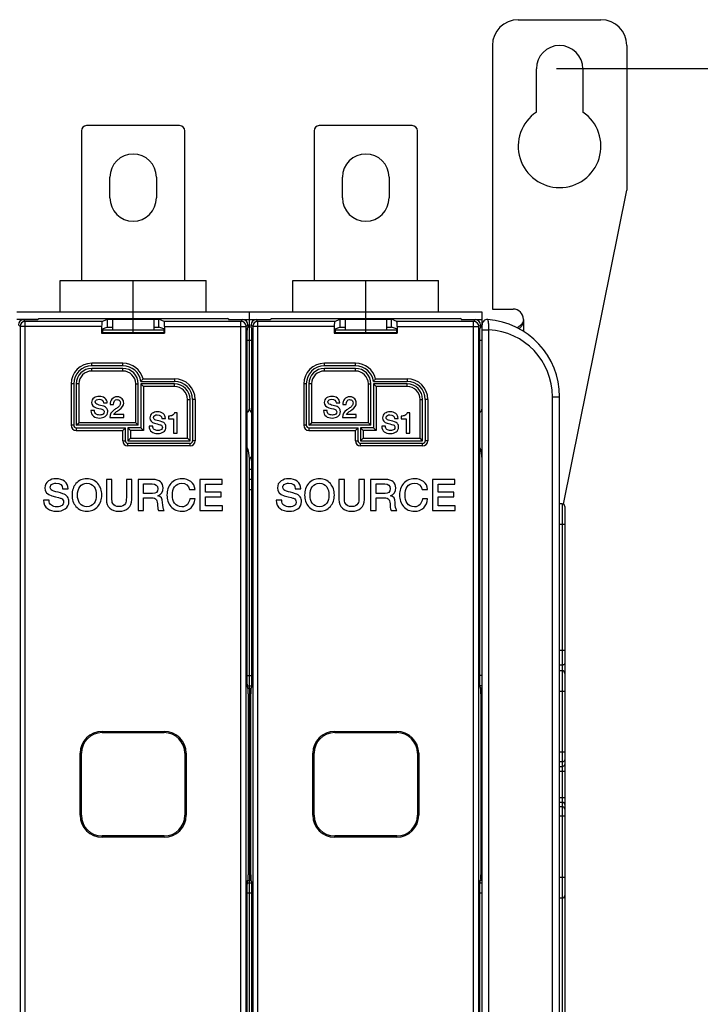
# Model space of a CAD drawing. Units: millimetres. Extents: x 0 to 1189, y 0 to 841.
# Drawn here: x 571 to 703, y 367 to 558 of the extents above; entities that cross this region are included whole.
import ezdxf

# ---------------------------------------------------------------- set-up
doc = ezdxf.new("R2010")
doc.units = ezdxf.units.MM
doc.header["$LTSCALE"] = 65.395
doc.layers.get('0').update_dxf_attribs({"linetype": 'CONTINUOUS'})
for name, color, linetype in [('08_DRAFTS', 7, 'CONTINUOUS'), ('09_ROUNDS', 7, 'CONTINUOUS'), ('10_CHAMFER', 7, 'CONTINUOUS')]:
    doc.layers.add(name, color=color, linetype=linetype)
doc.dimstyles.new('DIMSTYLE_1', dxfattribs={"dimtxt": 3, "dimasz": 3.5, "dimexe": 1.5, "dimexo": 1, "dimgap": 0.75, "dimtad": 1, "dimtxsty": 'Standard', "dimblk": 'CLOSED', "dimblk1": 'CLOSED', "dimblk2": 'CLOSED', "dimcen": 0.09, "dimadec": 0, "dimazin": 0, "dimtp": 0.5, "dimtm": 0.5, "dimtfac": 1, "dimtofl": 0, "dimtmove": 0, "dimatfit": 3, "dimldrblk": 'CLOSED', "dimfxl": 0, "dimtolj": 1, "dimarcsym": 0})

# ---------------------------------------------------------------- blocks, each defined once
blk = doc.blocks.new('_CLOSED')
at = {"color": 0, "linetype": 'ByBlock'}
for p, q in [((0, 0), (-1, 0.214)), ((-1, 0.214), (-1, -0.214)), ((-1, -0.214), (0, 0)), ((-1, 0), (0, 0))]:
    blk.add_line(p, q, dxfattribs=at)
blk = doc.blocks.new('*D1')
at = {"color": 6, "linetype": 'Continuous'}
for p, q in [((675.31, 548.25), (728.36, 548.25)), ((726.86, 548.25), (726.86, 409.75)), ((726.86, 271.25), (726.86, 409.75)), ((676.52, 271.25), (728.36, 271.25))]:
    blk.add_line(p, q, dxfattribs=at)
at = {"color": 6, "linetype": 'Continuous', "xscale": 3.5, "yscale": 3.5, "zscale": 3.5}
for p, rotation in [((726.86, 548.25), 90), ((726.86, 271.25), 270)]:
    blk.add_blockref('_CLOSED', p, dxfattribs=dict(at, rotation=rotation))
at = {"color": 6, "linetype": 'Continuous', "insert": (723.11, 393.03), "char_height": 3, "width": 8.5909, "attachment_point": 2, "rotation": 90, "line_spacing_factor": 0.9}
blk.add_mtext('277', dxfattribs=at)

msp = doc.modelspace()

# ---------------------------------------------------------------- linework, layer by layer
at = {"color": 7, "linetype": 'Continuous'}
for p, q in [((671.397, 539.834), (671.397, 548.219)), ((680.397, 548.219), (680.397, 539.834)), ((588.897, 523.219), (588.897, 527.219)), ((597.897, 527.219), (597.897, 523.219)), ((633.897, 523.219), (633.897, 527.219)), ((642.897, 527.219), (642.897, 523.219)), ((579.297, 507.219), (607.497, 507.219)), ((624.297, 507.219), (652.497, 507.219)), ((662.897, 501.719), (666.897, 501.719)), ((660.897, 501.119), (570.897, 501.119)), ((589.397, 499.719), (589.397, 497.719)), ((597.397, 499.719), (589.397, 499.719)), ((593.397, 499.911), (593.397, 501.119)), ((593.397, 497.719), (593.397, 499.719)), ((597.397, 499.719), (597.397, 497.719)), ((642.397, 499.719), (634.397, 499.719)), ((634.397, 499.719), (634.397, 497.719)), ((638.397, 499.911), (638.397, 501.119)), ((638.397, 497.719), (638.397, 499.719)), ((642.397, 499.719), (642.397, 497.719)), ((587.671, 483.537), (588.371, 483.537)), ((588.96, 483.207), (589.598, 483.207)), ((632.671, 483.537), (633.371, 483.537)), ((633.96, 483.207), (634.598, 483.207)), ((585.923, 482.053), (585.223, 482.053)), ((588.887, 480.719), (591.57, 480.719)), ((591.57, 481.291), (589.654, 481.291)), ((591.57, 480.719), (591.57, 481.291)), ((598.939, 480.537), (599.639, 480.537)), ((600.239, 480.991), (600.239, 480.487)), ((600.239, 480.487), (601.202, 480.487)), ((601.202, 480.487), (601.202, 477.719)), ((601.903, 481.641), (601.382, 481.641)), ((601.903, 477.719), (601.903, 481.641)), ((630.923, 482.053), (630.223, 482.053)), ((633.887, 480.719), (636.57, 480.719)), ((636.57, 481.291), (634.654, 481.291)), ((636.57, 480.719), (636.57, 481.291)), ((643.939, 480.537), (644.639, 480.537)), ((645.239, 480.991), (645.239, 480.487)), ((645.239, 480.487), (646.202, 480.487)), ((646.202, 480.487), (646.202, 477.719)), ((646.903, 481.641), (646.382, 481.641)), ((646.903, 477.719), (646.903, 481.641)), ((597.191, 479.053), (596.491, 479.053)), ((642.191, 479.053), (641.491, 479.053)), ((601.202, 477.719), (601.903, 477.719)), ((646.202, 477.719), (646.903, 477.719)), ((615.897, 430.752), (615.897, 472.719)), ((579.758, 466.946), (580.808, 466.946)), ((589.262, 468.719), (588.212, 468.719)), ((588.212, 468.719), (588.212, 464.879)), ((589.262, 465.224), (589.262, 468.719)), ((593.136, 468.719), (592.086, 468.719)), ((592.086, 468.719), (592.086, 465.224)), ((593.136, 464.879), (593.136, 468.719)), ((597.212, 468.719), (594.346, 468.719)), ((594.346, 468.719), (594.346, 462.719)), ((595.397, 467.862), (597.103, 467.862)), ((595.397, 465.988), (595.397, 467.862)), ((610.649, 468.719), (606.329, 468.719)), ((606.329, 468.719), (606.329, 462.719)), ((607.38, 467.812), (610.649, 467.812)), ((607.38, 466.24), (607.38, 467.812)), ((610.649, 467.812), (610.649, 468.719)), ((624.758, 466.946), (625.808, 466.946)), ((634.262, 468.719), (633.212, 468.719)), ((633.212, 468.719), (633.212, 464.879)), ((634.262, 465.224), (634.262, 468.719)), ((638.136, 468.719), (637.086, 468.719)), ((637.086, 468.719), (637.086, 465.224)), ((638.136, 464.879), (638.136, 468.719)), ((642.212, 468.719), (639.346, 468.719)), ((639.346, 468.719), (639.346, 462.719)), ((640.397, 467.862), (642.103, 467.862)), ((640.397, 465.988), (640.397, 467.862)), ((655.649, 468.719), (651.329, 468.719)), ((651.329, 468.719), (651.329, 462.719)), ((652.38, 467.812), (655.649, 467.812)), ((652.38, 466.24), (652.38, 467.812)), ((655.649, 467.812), (655.649, 468.719)), ((597.119, 465.988), (595.397, 465.988)), ((595.397, 465.19), (596.943, 465.19)), ((595.397, 462.719), (595.397, 465.19)), ((598.203, 465.568), (598.203, 465.585)), ((604.313, 466.812), (605.371, 466.812)), ((610.405, 466.24), (607.38, 466.24)), ((607.38, 465.383), (610.405, 465.383)), ((607.38, 463.627), (607.38, 465.383)), ((610.405, 465.383), (610.405, 466.24)), ((642.119, 465.988), (640.397, 465.988)), ((640.397, 465.19), (641.943, 465.19)), ((640.397, 462.719), (640.397, 465.19)), ((643.203, 465.568), (643.203, 465.585)), ((649.313, 466.812), (650.371, 466.812)), ((655.405, 466.24), (652.38, 466.24)), ((652.38, 465.383), (655.405, 465.383)), ((652.38, 463.627), (652.38, 465.383)), ((655.405, 465.383), (655.405, 466.24)), ((577.136, 464.719), (576.086, 464.719)), ((605.371, 465.005), (604.346, 465.005)), ((610.708, 463.627), (607.38, 463.627)), ((610.708, 462.719), (610.708, 463.627)), ((622.136, 464.719), (621.086, 464.719)), ((650.371, 465.005), (649.346, 465.005)), ((655.708, 463.627), (652.38, 463.627)), ((655.708, 462.719), (655.708, 463.627)), ((594.346, 462.719), (595.397, 462.719)), ((598.296, 462.719), (599.422, 462.719)), ((606.329, 462.719), (610.708, 462.719)), ((639.346, 462.719), (640.397, 462.719)), ((643.296, 462.719), (644.422, 462.719)), ((651.329, 462.719), (655.708, 462.719)), ((615.567, 428.351), (616.226, 428.351)), ((615.897, 428.351), (615.897, 391.088)), ((660.897, 428.351), (660.567, 428.351)), ((615.567, 391.088), (616.226, 391.088)), ((660.897, 391.088), (660.567, 391.088))]:
    msp.add_line(p, q, dxfattribs=at)
at = {"color": 9, "linetype": 'Continuous'}
msp.add_line((668.897, 499.719), (668.897, 497.406), dxfattribs=at)
at = {"color": 7, "linetype": 'Continuous'}
for centre, radius, start, end in [((675.897, 548.219), 4.5, 0, 180), ((675.897, 533.219), 8, 124.22887, 55.77113), ((593.397, 527.219), 4.5, 0, 180), ((638.397, 527.219), 4.5, 0, 180), ((593.397, 523.219), 4.5, 180, 360), ((638.397, 523.219), 4.5, 180, 360), ((666.897, 499.719), 2, 0, 90), ((609.897, 472.719), 6, 0, 22.97422), ((654.897, 472.719), 6, 0, 22.97422)]:
    msp.add_arc(centre, radius, start, end, dxfattribs=at)
at = {"color": 3, "linetype": 'Continuous'}
msp.add_open_spline([(668.897, 499.719), (668.897, 499.63), (668.878, 499.451), (668.799, 499.194), (668.675, 498.955), (668.462, 498.667), (668.129, 498.366), (667.821, 498.184), (667.662, 498.106)], degree=3, knots=[0, 0, 0, 0, 0.1252299, 0.250484, 0.375769, 0.501061, 0.7509769, 1, 1, 1, 1], dxfattribs=at)
at = {"color": 7, "linetype": 'Continuous'}
msp.add_open_spline([(668.897, 499.719), (668.897, 499.545), (668.862, 499.196), (668.705, 498.695), (668.437, 498.244), (668.179, 498.003), (668.034, 497.911)], degree=3, knots=[0, 0, 0, 0, 0.2508458, 0.501599, 0.7518957, 1, 1, 1, 1], dxfattribs=at)
for points in [[(585.834, 484.529), (585.525, 484.31), (585.374, 484.013), (585.374, 483.638)], [(586.836, 484.815), (586.439, 484.815), (586.103, 484.719), (585.834, 484.529)], [(586.075, 483.722), (586.075, 483.901), (586.153, 484.042), (586.322, 484.134)], [(586.322, 484.134), (586.45, 484.204), (586.612, 484.243), (586.808, 484.243)], [(586.808, 484.243), (587.352, 484.243), (587.638, 484.008), (587.671, 483.537)], [(587.915, 484.487), (587.632, 484.703), (587.273, 484.815), (586.836, 484.815)], [(588.371, 483.537), (588.371, 483.935), (588.22, 484.254), (587.915, 484.487)], [(589.306, 484.289), (589.072, 484.013), (588.96, 483.655), (588.96, 483.207)], [(590.31, 484.719), (589.884, 484.719), (589.548, 484.574), (589.306, 484.289)], [(589.598, 483.207), (589.615, 483.857), (589.839, 484.187), (590.271, 484.187)], [(590.271, 484.187), (590.517, 484.187), (590.696, 484.103), (590.807, 483.945)], [(591.299, 484.303), (591.072, 484.579), (590.741, 484.719), (590.31, 484.719)], [(591.57, 483.515), (591.57, 483.817), (591.481, 484.081), (591.299, 484.303)], [(630.834, 484.529), (630.525, 484.31), (630.374, 484.013), (630.374, 483.638)], [(631.836, 484.815), (631.439, 484.815), (631.103, 484.719), (630.834, 484.529)], [(631.075, 483.722), (631.075, 483.901), (631.153, 484.042), (631.322, 484.134)], [(631.322, 484.134), (631.45, 484.204), (631.612, 484.243), (631.808, 484.243)], [(631.808, 484.243), (632.352, 484.243), (632.638, 484.008), (632.671, 483.537)], [(632.915, 484.487), (632.632, 484.703), (632.273, 484.815), (631.836, 484.815)], [(633.371, 483.537), (633.371, 483.935), (633.22, 484.254), (632.915, 484.487)], [(634.306, 484.289), (634.072, 484.013), (633.96, 483.655), (633.96, 483.207)], [(635.31, 484.719), (634.884, 484.719), (634.548, 484.574), (634.306, 484.289)], [(634.598, 483.207), (634.615, 483.857), (634.839, 484.187), (635.271, 484.187)], [(635.271, 484.187), (635.517, 484.187), (635.696, 484.103), (635.807, 483.945)], [(636.299, 484.303), (636.072, 484.579), (635.741, 484.719), (635.31, 484.719)], [(636.57, 483.515), (636.57, 483.817), (636.481, 484.081), (636.299, 484.303)], [(585.374, 483.638), (585.374, 483.123), (585.666, 482.781), (586.258, 482.619)], [(586.551, 483.206), (586.231, 483.291), (586.075, 483.464), (586.075, 483.722)], [(586.258, 482.619), (587.021, 482.411), (587.419, 482.305), (587.452, 482.292)], [(587.703, 482.892), (587.251, 483.022), (586.864, 483.123), (586.551, 483.206)], [(587.452, 482.292), (587.671, 482.21), (587.783, 482.047), (587.783, 481.801)], [(588.289, 482.482), (588.147, 482.686), (587.951, 482.82), (587.703, 482.892)], [(588.483, 481.879), (588.483, 482.098), (588.416, 482.299), (588.289, 482.482)], [(589.752, 482.2), (589.178, 481.806), (588.887, 481.313), (588.887, 480.719)], [(590.281, 482.563), (590.103, 482.439), (589.929, 482.322), (589.752, 482.2)], [(590.052, 481.748), (590.259, 481.901), (590.478, 482.047), (590.694, 482.196)], [(590.734, 482.967), (590.635, 482.837), (590.483, 482.703), (590.281, 482.563)], [(590.694, 482.196), (591.279, 482.596), (591.57, 483.039), (591.57, 483.515)], [(590.929, 483.493), (590.926, 483.302), (590.859, 483.128), (590.734, 482.967)], [(590.807, 483.945), (590.892, 483.823), (590.932, 483.672), (590.929, 483.493)], [(630.374, 483.638), (630.374, 483.123), (630.666, 482.781), (631.258, 482.619)], [(631.551, 483.206), (631.231, 483.291), (631.075, 483.464), (631.075, 483.722)], [(631.258, 482.619), (632.021, 482.411), (632.419, 482.305), (632.452, 482.292)], [(632.703, 482.892), (632.251, 483.022), (631.864, 483.123), (631.551, 483.206)], [(632.452, 482.292), (632.671, 482.21), (632.783, 482.047), (632.783, 481.801)], [(633.289, 482.482), (633.147, 482.686), (632.951, 482.82), (632.703, 482.892)], [(633.483, 481.879), (633.483, 482.098), (633.416, 482.299), (633.289, 482.482)], [(634.752, 482.2), (634.178, 481.806), (633.887, 481.313), (633.887, 480.719)], [(635.281, 482.563), (635.103, 482.439), (634.929, 482.322), (634.752, 482.2)], [(635.052, 481.748), (635.259, 481.901), (635.478, 482.047), (635.694, 482.196)], [(635.734, 482.967), (635.635, 482.837), (635.483, 482.703), (635.281, 482.563)], [(635.694, 482.196), (636.279, 482.596), (636.57, 483.039), (636.57, 483.515)], [(635.929, 483.493), (635.926, 483.302), (635.859, 483.128), (635.734, 482.967)], [(635.807, 483.945), (635.892, 483.823), (635.932, 483.672), (635.929, 483.493)], [(585.223, 482.053), (585.229, 481.577), (585.397, 481.212), (585.719, 480.963)], [(585.719, 480.963), (586.013, 480.736), (586.405, 480.624), (586.892, 480.624)], [(586.218, 481.389), (586.018, 481.537), (585.923, 481.761), (585.923, 482.053)], [(586.937, 481.196), (586.635, 481.196), (586.394, 481.257), (586.218, 481.389)], [(586.892, 480.624), (587.329, 480.624), (587.694, 480.719), (587.985, 480.916)], [(587.592, 481.387), (587.441, 481.257), (587.223, 481.196), (586.937, 481.196)], [(587.783, 481.801), (587.783, 481.633), (587.716, 481.492), (587.592, 481.387)], [(587.985, 480.916), (588.315, 481.14), (588.483, 481.459), (588.483, 481.879)], [(589.654, 481.291), (589.699, 481.436), (589.834, 481.588), (590.052, 481.748)], [(597.101, 481.529), (596.793, 481.31), (596.642, 481.013), (596.642, 480.638)], [(596.642, 480.638), (596.642, 480.123), (596.933, 479.781), (597.526, 479.619)], [(598.104, 481.815), (597.706, 481.815), (597.37, 481.719), (597.101, 481.529)], [(597.342, 480.722), (597.342, 480.901), (597.421, 481.042), (597.59, 481.134)], [(597.818, 480.206), (597.499, 480.291), (597.342, 480.464), (597.342, 480.722)], [(597.59, 481.134), (597.718, 481.204), (597.88, 481.243), (598.076, 481.243)], [(598.076, 481.243), (598.62, 481.243), (598.905, 481.008), (598.939, 480.537)], [(599.183, 481.487), (598.9, 481.703), (598.541, 481.815), (598.104, 481.815)], [(599.639, 480.537), (599.639, 480.935), (599.488, 481.254), (599.183, 481.487)], [(600.978, 481.137), (600.776, 481.036), (600.53, 480.985), (600.239, 480.991)], [(601.382, 481.641), (601.337, 481.417), (601.202, 481.249), (600.978, 481.137)], [(630.223, 482.053), (630.229, 481.577), (630.397, 481.212), (630.719, 480.963)], [(630.719, 480.963), (631.013, 480.736), (631.405, 480.624), (631.892, 480.624)], [(631.218, 481.389), (631.018, 481.537), (630.923, 481.761), (630.923, 482.053)], [(631.937, 481.196), (631.635, 481.196), (631.394, 481.257), (631.218, 481.389)], [(631.892, 480.624), (632.329, 480.624), (632.694, 480.719), (632.985, 480.916)], [(632.592, 481.387), (632.441, 481.257), (632.223, 481.196), (631.937, 481.196)], [(632.783, 481.801), (632.783, 481.633), (632.716, 481.492), (632.592, 481.387)], [(632.985, 480.916), (633.315, 481.14), (633.483, 481.459), (633.483, 481.879)], [(634.654, 481.291), (634.699, 481.436), (634.834, 481.588), (635.052, 481.748)], [(642.101, 481.529), (641.793, 481.31), (641.642, 481.013), (641.642, 480.638)], [(641.642, 480.638), (641.642, 480.123), (641.933, 479.781), (642.526, 479.619)], [(643.104, 481.815), (642.706, 481.815), (642.37, 481.719), (642.101, 481.529)], [(642.342, 480.722), (642.342, 480.901), (642.421, 481.042), (642.59, 481.134)], [(642.818, 480.206), (642.499, 480.291), (642.342, 480.464), (642.342, 480.722)], [(642.59, 481.134), (642.718, 481.204), (642.88, 481.243), (643.076, 481.243)], [(643.076, 481.243), (643.62, 481.243), (643.905, 481.008), (643.939, 480.537)], [(644.183, 481.487), (643.9, 481.703), (643.541, 481.815), (643.104, 481.815)], [(644.639, 480.537), (644.639, 480.935), (644.488, 481.254), (644.183, 481.487)], [(645.978, 481.137), (645.776, 481.036), (645.53, 480.985), (645.239, 480.991)], [(646.382, 481.641), (646.337, 481.417), (646.202, 481.249), (645.978, 481.137)], [(596.491, 479.053), (596.496, 478.577), (596.664, 478.212), (596.987, 477.963)], [(597.486, 478.389), (597.286, 478.537), (597.191, 478.761), (597.191, 479.053)], [(598.205, 478.196), (597.903, 478.196), (597.662, 478.257), (597.486, 478.389)], [(597.526, 479.619), (598.289, 479.411), (598.687, 479.305), (598.72, 479.292)], [(598.971, 479.892), (598.519, 480.022), (598.132, 480.123), (597.818, 480.206)], [(598.86, 478.387), (598.709, 478.257), (598.491, 478.196), (598.205, 478.196)], [(598.72, 479.292), (598.939, 479.21), (599.051, 479.047), (599.051, 478.801)], [(599.051, 478.801), (599.051, 478.633), (598.984, 478.492), (598.86, 478.387)], [(599.557, 479.482), (599.415, 479.686), (599.219, 479.82), (598.971, 479.892)], [(599.252, 477.916), (599.583, 478.14), (599.751, 478.459), (599.751, 478.879)], [(599.751, 478.879), (599.751, 479.098), (599.684, 479.299), (599.557, 479.482)], [(641.491, 479.053), (641.496, 478.577), (641.664, 478.212), (641.987, 477.963)], [(642.486, 478.389), (642.286, 478.537), (642.191, 478.761), (642.191, 479.053)], [(643.205, 478.196), (642.903, 478.196), (642.662, 478.257), (642.486, 478.389)], [(642.526, 479.619), (643.289, 479.411), (643.687, 479.305), (643.72, 479.292)], [(643.971, 479.892), (643.519, 480.022), (643.132, 480.123), (642.818, 480.206)], [(643.86, 478.387), (643.709, 478.257), (643.491, 478.196), (643.205, 478.196)], [(643.72, 479.292), (643.939, 479.21), (644.051, 479.047), (644.051, 478.801)], [(644.051, 478.801), (644.051, 478.633), (643.984, 478.492), (643.86, 478.387)], [(644.557, 479.482), (644.415, 479.686), (644.219, 479.82), (643.971, 479.892)], [(644.252, 477.916), (644.583, 478.14), (644.751, 478.459), (644.751, 478.879)], [(644.751, 478.879), (644.751, 479.098), (644.684, 479.299), (644.557, 479.482)], [(596.987, 477.963), (597.281, 477.736), (597.673, 477.624), (598.16, 477.624)], [(598.16, 477.624), (598.597, 477.624), (598.961, 477.719), (599.252, 477.916)], [(641.987, 477.963), (642.281, 477.736), (642.673, 477.624), (643.16, 477.624)], [(643.16, 477.624), (643.597, 477.624), (643.961, 477.719), (644.252, 477.916)], [(578.506, 468.862), (577.909, 468.862), (577.405, 468.719), (577.002, 468.434)], [(580.124, 468.37), (579.699, 468.694), (579.161, 468.862), (578.506, 468.862)], [(584.447, 468.862), (583.573, 468.862), (582.867, 468.551), (582.338, 467.937)], [(586.551, 467.933), (586.018, 468.551), (585.321, 468.862), (584.447, 468.862)], [(602.817, 468.862), (601.943, 468.862), (601.237, 468.551), (600.706, 467.939)], [(604.547, 468.323), (604.086, 468.677), (603.506, 468.862), (602.817, 468.862)], [(623.506, 468.862), (622.909, 468.862), (622.405, 468.719), (622.002, 468.434)], [(625.124, 468.37), (624.699, 468.694), (624.161, 468.862), (623.506, 468.862)], [(629.447, 468.862), (628.573, 468.862), (627.867, 468.551), (627.338, 467.937)], [(631.551, 467.933), (631.018, 468.551), (630.321, 468.862), (629.447, 468.862)], [(647.817, 468.862), (646.943, 468.862), (646.237, 468.551), (645.706, 467.939)], [(649.547, 468.323), (649.086, 468.677), (648.506, 468.862), (647.817, 468.862)], [(577.002, 468.434), (576.539, 468.106), (576.313, 467.661), (576.313, 467.098)], [(576.313, 467.098), (576.313, 466.324), (576.75, 465.812), (577.638, 465.569)], [(577.363, 467.224), (577.363, 467.492), (577.481, 467.703), (577.735, 467.842)], [(578.077, 466.449), (577.598, 466.577), (577.363, 466.837), (577.363, 467.224)], [(577.735, 467.842), (577.926, 467.946), (578.17, 468.005), (578.464, 468.005)], [(578.464, 468.005), (579.279, 468.005), (579.708, 467.652), (579.758, 466.946)], [(580.808, 466.946), (580.808, 467.543), (580.582, 468.022), (580.124, 468.37)], [(582.338, 467.937), (581.825, 467.341), (581.573, 466.602), (581.573, 465.719)], [(582.624, 465.719), (582.624, 466.35), (582.766, 466.871), (583.055, 467.289)], [(583.055, 467.289), (583.38, 467.761), (583.842, 468.005), (584.447, 468.005)], [(584.447, 468.005), (585.044, 468.005), (585.506, 467.761), (585.837, 467.287)], [(585.837, 467.287), (586.128, 466.871), (586.271, 466.35), (586.271, 465.719)], [(587.321, 465.719), (587.321, 466.602), (587.061, 467.341), (586.551, 467.933)], [(597.103, 467.862), (597.792, 467.862), (598.145, 467.551), (598.145, 466.946)], [(598.145, 466.946), (598.145, 466.308), (597.8, 465.988), (597.119, 465.988)], [(598.691, 468.291), (598.355, 468.577), (597.859, 468.719), (597.212, 468.719)], [(598.203, 465.585), (598.859, 465.812), (599.195, 466.316), (599.195, 467.098)], [(599.195, 467.098), (599.195, 467.61), (599.027, 468.005), (598.691, 468.291)], [(600.706, 467.939), (600.195, 467.35), (599.943, 466.61), (599.943, 465.719)], [(600.993, 465.719), (600.993, 466.35), (601.136, 466.871), (601.424, 467.289)], [(601.424, 467.289), (601.75, 467.761), (602.212, 468.005), (602.817, 468.005)], [(602.817, 468.005), (603.615, 468.005), (604.111, 467.602), (604.313, 466.812)], [(605.371, 466.812), (605.304, 467.442), (605.035, 467.946), (604.547, 468.323)], [(622.002, 468.434), (621.539, 468.106), (621.313, 467.661), (621.313, 467.098)], [(621.313, 467.098), (621.313, 466.324), (621.75, 465.812), (622.638, 465.569)], [(622.363, 467.224), (622.363, 467.492), (622.481, 467.703), (622.735, 467.842)], [(623.077, 466.449), (622.598, 466.577), (622.363, 466.837), (622.363, 467.224)], [(622.735, 467.842), (622.926, 467.946), (623.17, 468.005), (623.464, 468.005)], [(623.464, 468.005), (624.279, 468.005), (624.708, 467.652), (624.758, 466.946)], [(625.808, 466.946), (625.808, 467.543), (625.582, 468.022), (625.124, 468.37)], [(627.338, 467.937), (626.825, 467.341), (626.573, 466.602), (626.573, 465.719)], [(627.624, 465.719), (627.624, 466.35), (627.766, 466.871), (628.055, 467.289)], [(628.055, 467.289), (628.38, 467.761), (628.842, 468.005), (629.447, 468.005)], [(629.447, 468.005), (630.044, 468.005), (630.506, 467.761), (630.837, 467.287)], [(630.837, 467.287), (631.128, 466.871), (631.271, 466.35), (631.271, 465.719)], [(632.321, 465.719), (632.321, 466.602), (632.061, 467.341), (631.551, 467.933)], [(642.103, 467.862), (642.792, 467.862), (643.145, 467.551), (643.145, 466.946)], [(643.145, 466.946), (643.145, 466.308), (642.8, 465.988), (642.119, 465.988)], [(643.691, 468.291), (643.355, 468.577), (642.859, 468.719), (642.212, 468.719)], [(643.203, 465.585), (643.859, 465.812), (644.195, 466.316), (644.195, 467.098)], [(644.195, 467.098), (644.195, 467.61), (644.027, 468.005), (643.691, 468.291)], [(645.706, 467.939), (645.195, 467.35), (644.943, 466.61), (644.943, 465.719)], [(645.993, 465.719), (645.993, 466.35), (646.136, 466.871), (646.424, 467.289)], [(646.424, 467.289), (646.75, 467.761), (647.212, 468.005), (647.817, 468.005)], [(647.817, 468.005), (648.615, 468.005), (649.111, 467.602), (649.313, 466.812)], [(650.371, 466.812), (650.304, 467.442), (650.035, 467.946), (649.547, 468.323)], [(577.638, 465.569), (578.783, 465.257), (579.38, 465.098), (579.43, 465.079)], [(579.806, 465.978), (579.128, 466.173), (578.548, 466.324), (578.077, 466.449)], [(579.43, 465.079), (579.758, 464.955), (579.926, 464.711), (579.926, 464.341)], [(580.685, 465.363), (580.472, 465.669), (580.178, 465.871), (579.806, 465.978)], [(580.976, 464.459), (580.976, 464.787), (580.876, 465.089), (580.685, 465.363)], [(581.573, 465.719), (581.573, 464.829), (581.825, 464.098), (582.334, 463.506)], [(583.051, 464.147), (582.766, 464.56), (582.624, 465.081), (582.624, 465.719)], [(586.271, 465.719), (586.271, 465.081), (586.128, 464.56), (585.841, 464.149)], [(586.555, 463.51), (587.061, 464.098), (587.321, 464.829), (587.321, 465.719)], [(589.45, 464.052), (589.321, 464.291), (589.262, 464.677), (589.262, 465.224)], [(592.086, 465.224), (592.086, 464.677), (592.018, 464.291), (591.892, 464.056)], [(596.943, 465.19), (597.405, 465.19), (597.724, 465.064), (597.896, 464.809)], [(599.094, 464.299), (599.094, 465.056), (598.792, 465.484), (598.203, 465.568)], [(599.943, 465.719), (599.943, 464.829), (600.195, 464.098), (600.704, 463.506)], [(601.42, 464.147), (601.136, 464.56), (600.993, 465.081), (600.993, 465.719)], [(622.638, 465.569), (623.783, 465.257), (624.38, 465.098), (624.43, 465.079)], [(624.806, 465.978), (624.128, 466.173), (623.548, 466.324), (623.077, 466.449)], [(624.43, 465.079), (624.758, 464.955), (624.926, 464.711), (624.926, 464.341)], [(625.685, 465.363), (625.472, 465.669), (625.178, 465.871), (624.806, 465.978)], [(625.976, 464.459), (625.976, 464.787), (625.876, 465.089), (625.685, 465.363)], [(626.573, 465.719), (626.573, 464.829), (626.825, 464.098), (627.334, 463.506)], [(628.051, 464.147), (627.766, 464.56), (627.624, 465.081), (627.624, 465.719)], [(631.271, 465.719), (631.271, 465.081), (631.128, 464.56), (630.841, 464.149)], [(631.555, 463.51), (632.061, 464.098), (632.321, 464.829), (632.321, 465.719)], [(634.45, 464.052), (634.321, 464.291), (634.262, 464.677), (634.262, 465.224)], [(637.086, 465.224), (637.086, 464.677), (637.018, 464.291), (636.892, 464.056)], [(641.943, 465.19), (642.405, 465.19), (642.724, 465.064), (642.896, 464.809)], [(644.094, 464.299), (644.094, 465.056), (643.792, 465.484), (643.203, 465.568)], [(644.943, 465.719), (644.943, 464.829), (645.195, 464.098), (645.704, 463.506)], [(646.42, 464.147), (646.136, 464.56), (645.993, 465.081), (645.993, 465.719)], [(576.086, 464.719), (576.094, 464.005), (576.346, 463.459), (576.83, 463.085)], [(577.578, 463.723), (577.279, 463.946), (577.136, 464.282), (577.136, 464.719)], [(578.657, 463.434), (578.203, 463.434), (577.842, 463.526), (577.578, 463.723)], [(579.64, 463.72), (579.413, 463.526), (579.086, 463.434), (578.657, 463.434)], [(579.926, 464.341), (579.926, 464.089), (579.825, 463.879), (579.64, 463.72)], [(580.228, 463.014), (580.724, 463.35), (580.976, 463.829), (580.976, 464.459)], [(582.334, 463.506), (582.867, 462.887), (583.573, 462.577), (584.447, 462.577)], [(584.447, 463.434), (583.842, 463.434), (583.38, 463.669), (583.051, 464.147)], [(585.841, 464.149), (585.506, 463.669), (585.044, 463.434), (584.447, 463.434)], [(584.447, 462.577), (585.321, 462.577), (586.018, 462.887), (586.555, 463.51)], [(588.212, 464.879), (588.212, 464.123), (588.439, 463.551), (588.889, 463.144)], [(588.889, 463.144), (589.313, 462.761), (589.909, 462.577), (590.674, 462.577)], [(590.674, 463.484), (590.069, 463.484), (589.657, 463.669), (589.45, 464.052)], [(591.892, 464.056), (591.682, 463.669), (591.279, 463.484), (590.674, 463.484)], [(590.674, 462.577), (591.43, 462.577), (592.027, 462.761), (592.462, 463.151)], [(592.462, 463.151), (592.909, 463.551), (593.136, 464.123), (593.136, 464.879)], [(597.896, 464.809), (598.052, 464.577), (598.136, 464.173), (598.136, 463.602)], [(598.136, 463.602), (598.136, 463.182), (598.187, 462.887), (598.296, 462.719)], [(599.422, 462.719), (599.203, 462.955), (599.094, 463.476), (599.094, 464.299)], [(600.704, 463.506), (601.237, 462.887), (601.943, 462.577), (602.817, 462.577)], [(602.817, 463.434), (602.212, 463.434), (601.75, 463.669), (601.42, 464.147)], [(603.902, 463.895), (603.624, 463.585), (603.262, 463.434), (602.817, 463.434)], [(602.817, 462.577), (603.539, 462.577), (604.128, 462.795), (604.6, 463.247)], [(604.346, 465.005), (604.296, 464.543), (604.153, 464.173), (603.902, 463.895)], [(604.6, 463.247), (605.069, 463.694), (605.321, 464.282), (605.371, 465.005)], [(621.086, 464.719), (621.094, 464.005), (621.346, 463.459), (621.83, 463.085)], [(622.578, 463.723), (622.279, 463.946), (622.136, 464.282), (622.136, 464.719)], [(623.657, 463.434), (623.203, 463.434), (622.842, 463.526), (622.578, 463.723)], [(624.64, 463.72), (624.413, 463.526), (624.086, 463.434), (623.657, 463.434)], [(624.926, 464.341), (624.926, 464.089), (624.825, 463.879), (624.64, 463.72)], [(625.228, 463.014), (625.724, 463.35), (625.976, 463.829), (625.976, 464.459)], [(627.334, 463.506), (627.867, 462.887), (628.573, 462.577), (629.447, 462.577)], [(629.447, 463.434), (628.842, 463.434), (628.38, 463.669), (628.051, 464.147)], [(630.841, 464.149), (630.506, 463.669), (630.044, 463.434), (629.447, 463.434)], [(629.447, 462.577), (630.321, 462.577), (631.018, 462.887), (631.555, 463.51)], [(633.212, 464.879), (633.212, 464.123), (633.439, 463.551), (633.889, 463.144)], [(633.889, 463.144), (634.313, 462.761), (634.909, 462.577), (635.674, 462.577)], [(635.674, 463.484), (635.069, 463.484), (634.657, 463.669), (634.45, 464.052)], [(636.892, 464.056), (636.682, 463.669), (636.279, 463.484), (635.674, 463.484)], [(635.674, 462.577), (636.43, 462.577), (637.027, 462.761), (637.462, 463.151)], [(637.462, 463.151), (637.909, 463.551), (638.136, 464.123), (638.136, 464.879)], [(642.896, 464.809), (643.052, 464.577), (643.136, 464.173), (643.136, 463.602)], [(643.136, 463.602), (643.136, 463.182), (643.187, 462.887), (643.296, 462.719)], [(644.422, 462.719), (644.203, 462.955), (644.094, 463.476), (644.094, 464.299)], [(645.704, 463.506), (646.237, 462.887), (646.943, 462.577), (647.817, 462.577)], [(647.817, 463.434), (647.212, 463.434), (646.75, 463.669), (646.42, 464.147)], [(648.902, 463.895), (648.624, 463.585), (648.262, 463.434), (647.817, 463.434)], [(647.817, 462.577), (648.539, 462.577), (649.128, 462.795), (649.6, 463.247)], [(649.346, 465.005), (649.296, 464.543), (649.153, 464.173), (648.902, 463.895)], [(649.6, 463.247), (650.069, 463.694), (650.321, 464.282), (650.371, 465.005)], [(576.83, 463.085), (577.271, 462.745), (577.859, 462.577), (578.59, 462.577)], [(578.59, 462.577), (579.245, 462.577), (579.792, 462.719), (580.228, 463.014)], [(621.83, 463.085), (622.271, 462.745), (622.859, 462.577), (623.59, 462.577)], [(623.59, 462.577), (624.245, 462.577), (624.792, 462.719), (625.228, 463.014)]]:
    msp.add_open_spline(points, degree=3, dxfattribs=at)
at = {"layer": '08_DRAFTS', "color": 7, "linetype": 'Continuous'}
for p, q in [((574.897, 499.667), (575.141, 499.911)), ((575.141, 499.911), (611.652, 499.911)), ((588.397, 499.737), (588.397, 498.237)), ((588.397, 499.737), (598.397, 499.737)), ((598.397, 498.237), (598.397, 499.737)), ((611.897, 499.667), (611.652, 499.911)), ((619.897, 499.667), (620.141, 499.911)), ((620.141, 499.911), (656.652, 499.911)), ((633.397, 499.737), (643.397, 499.737)), ((633.397, 499.737), (633.397, 498.237)), ((643.397, 498.237), (643.397, 499.737)), ((656.897, 499.667), (656.652, 499.911)), ((587.478, 497.87), (588.397, 498.237)), ((587.478, 497.87), (587.478, 497.201)), ((588.397, 498.237), (589.397, 498.237)), ((597.397, 498.237), (598.397, 498.237)), ((599.315, 497.87), (598.397, 498.237)), ((599.315, 497.87), (599.315, 497.201)), ((632.478, 497.87), (633.397, 498.237)), ((632.478, 497.87), (632.478, 497.201)), ((633.397, 498.237), (634.397, 498.237)), ((642.397, 498.237), (643.397, 498.237)), ((644.315, 497.87), (643.397, 498.237)), ((644.315, 497.87), (644.315, 497.201)), ((587.303, 497.026), (587.478, 497.201)), ((587.303, 497.026), (599.49, 497.026)), ((587.478, 497.201), (599.315, 497.201)), ((599.49, 497.026), (599.315, 497.201)), ((632.303, 497.026), (632.478, 497.201)), ((632.303, 497.026), (644.49, 497.026)), ((632.478, 497.201), (644.315, 497.201)), ((644.49, 497.026), (644.315, 497.201))]:
    msp.add_line(p, q, dxfattribs=at)
at = {"layer": '09_ROUNDS', "color": 7, "linetype": 'Continuous'}
for p, q in [((667.897, 557.719), (683.897, 557.719)), ((662.897, 552.719), (662.897, 501.719)), ((688.897, 552.719), (688.897, 524.719)), ((583.397, 536.219), (583.397, 507.219)), ((602.397, 537.219), (584.397, 537.219)), ((603.397, 507.219), (603.397, 536.219)), ((628.397, 536.219), (628.397, 507.219)), ((647.397, 537.219), (629.397, 537.219)), ((648.397, 507.219), (648.397, 536.219)), ((676.637, 463.95), (688.897, 524.719)), ((579.297, 501.119), (579.297, 507.219)), ((593.397, 501.119), (593.397, 507.219)), ((607.497, 501.119), (607.497, 507.219)), ((624.297, 501.119), (624.297, 507.219)), ((638.397, 501.119), (638.397, 507.219)), ((652.497, 501.119), (652.497, 507.219)), ((574.949, 499.719), (570.897, 499.719)), ((572.198, 499.667), (574.897, 499.667)), ((574.897, 499.667), (574.897, 499.719)), ((587.387, 499.334), (588.397, 499.737)), ((599.406, 499.334), (598.397, 499.737)), ((611.844, 499.719), (619.949, 499.719)), ((611.897, 499.667), (611.897, 499.719)), ((611.897, 499.667), (614.595, 499.667)), ((615.897, 482.511), (615.897, 501.119)), ((617.198, 499.667), (619.897, 499.667)), ((619.897, 499.667), (619.897, 499.719)), ((632.387, 499.334), (633.397, 499.737)), ((644.406, 499.334), (643.397, 499.737)), ((656.844, 499.719), (660.897, 499.719)), ((656.897, 499.667), (656.897, 499.719)), ((656.897, 499.667), (659.595, 499.667)), ((660.897, 320.755), (660.897, 501.119)), ((587.303, 498.335), (587.303, 497.026)), ((587.478, 497.719), (599.315, 497.719)), ((593.397, 497.201), (593.397, 497.719)), ((599.49, 498.335), (599.49, 497.026)), ((615.453, 498.026), (615.594, 498.167)), ((615.594, 498.668), (615.594, 498.167)), ((616.199, 498.167), (616.199, 498.668)), ((616.34, 498.026), (616.199, 498.167)), ((632.303, 498.335), (632.303, 497.026)), ((632.478, 497.719), (644.315, 497.719)), ((638.397, 497.201), (638.397, 497.719)), ((644.49, 498.335), (644.49, 497.026)), ((660.453, 498.026), (660.594, 498.167)), ((660.594, 498.668), (660.594, 498.167)), ((615.42, 497.027), (615.42, 429.636)), ((616.374, 429.636), (616.374, 497.027)), ((660.42, 497.027), (660.42, 429.636)), ((591.433, 490.719), (585.397, 490.719)), ((591.397, 490.219), (585.397, 490.219)), ((636.433, 490.719), (630.397, 490.719)), ((636.397, 490.219), (630.397, 490.219)), ((581.897, 487.219), (581.897, 479.219)), ((582.397, 487.219), (582.397, 479.219)), ((594.397, 479.219), (594.397, 487.219)), ((594.897, 487.719), (601.397, 487.719)), ((594.897, 487.219), (594.897, 478.719)), ((601.397, 487.219), (594.897, 487.219)), ((594.897, 487.219), (595.397, 486.719)), ((626.897, 487.219), (626.897, 479.219)), ((627.397, 487.219), (627.397, 479.219)), ((639.397, 479.219), (639.397, 487.219)), ((639.897, 487.719), (646.397, 487.719)), ((646.397, 487.219), (639.897, 487.219)), ((639.897, 487.219), (639.897, 478.719)), ((639.897, 487.219), (640.397, 486.719)), ((604.397, 476.219), (604.397, 484.219)), ((604.897, 484.219), (604.897, 476.219)), ((649.397, 476.219), (649.397, 484.219)), ((649.897, 484.219), (649.897, 476.219)), ((675.897, 334.719), (675.897, 484.719)), ((582.397, 479.219), (582.897, 479.719)), ((594.397, 479.219), (582.397, 479.219)), ((582.397, 478.719), (591.897, 478.719)), ((591.897, 478.719), (591.397, 478.219)), ((591.897, 476.219), (591.897, 478.719)), ((592.397, 478.719), (592.397, 476.219)), ((594.897, 478.719), (592.397, 478.719)), ((592.397, 478.719), (592.897, 478.219)), ((594.397, 479.219), (593.897, 479.719)), ((594.897, 478.719), (595.397, 478.219)), ((627.397, 479.219), (627.897, 479.719)), ((639.397, 479.219), (627.397, 479.219)), ((627.397, 478.719), (636.897, 478.719)), ((636.897, 478.719), (636.397, 478.219)), ((636.897, 476.219), (636.897, 478.719)), ((639.897, 478.719), (637.397, 478.719)), ((637.397, 478.719), (637.397, 476.219)), ((637.397, 478.719), (637.897, 478.219)), ((639.397, 479.219), (638.897, 479.719)), ((639.897, 478.719), (640.397, 478.219)), ((592.397, 476.219), (592.897, 476.719)), ((604.397, 476.219), (603.897, 476.719)), ((637.397, 476.219), (637.897, 476.719)), ((649.397, 476.219), (648.897, 476.719)), ((592.397, 476.219), (604.397, 476.219)), ((604.397, 475.719), (592.397, 475.719)), ((637.397, 476.219), (649.397, 476.219)), ((649.397, 475.719), (637.397, 475.719)), ((615.897, 428.351), (615.897, 466.719)), ((676.397, 464.012), (675.897, 464.012)), ((676.897, 463.512), (676.897, 337.619)), ((676.397, 431.696), (675.897, 431.696)), ((615.452, 428.64), (615.615, 428.231)), ((615.647, 427.234), (615.647, 392.204)), ((616.147, 392.204), (616.147, 427.234)), ((616.342, 428.64), (616.179, 428.231)), ((660.452, 428.64), (660.615, 428.231)), ((660.647, 427.234), (660.647, 392.204)), ((615.452, 390.799), (615.615, 391.208)), ((615.897, 321.719), (615.897, 391.088)), ((616.342, 390.799), (616.179, 391.208)), ((660.452, 390.799), (660.615, 391.208)), ((615.42, 389.803), (615.42, 322.412)), ((616.374, 322.412), (616.374, 389.803)), ((660.42, 389.803), (660.42, 322.412)), ((676.397, 387.696), (675.897, 387.696))]:
    msp.add_line(p, q, dxfattribs=at)
at = {"layer": '09_ROUNDS', "color": 9, "linetype": 'Continuous'}
for p, q in [((572.531, 499.334), (572.198, 499.667)), ((572.531, 320.105), (572.531, 499.334)), ((587.387, 499.334), (572.531, 499.334)), ((614.262, 499.334), (599.406, 499.334)), ((614.595, 499.667), (614.262, 499.334)), ((614.262, 320.105), (614.262, 499.334)), ((617.531, 499.334), (617.198, 499.667)), ((632.387, 499.334), (617.531, 499.334)), ((617.531, 320.105), (617.531, 499.334)), ((659.262, 499.334), (644.406, 499.334)), ((659.595, 499.667), (659.262, 499.334)), ((659.262, 320.105), (659.262, 499.334)), ((571.532, 498.335), (571.199, 498.668)), ((571.532, 498.335), (571.532, 321.104)), ((587.303, 498.335), (571.532, 498.335)), ((599.49, 498.335), (615.261, 498.335)), ((615.594, 498.668), (615.261, 498.335)), ((615.261, 321.104), (615.261, 498.335)), ((616.532, 498.335), (616.199, 498.668)), ((632.303, 498.335), (616.532, 498.335)), ((616.532, 498.335), (616.532, 321.104)), ((644.49, 498.335), (660.261, 498.335)), ((660.594, 498.668), (660.261, 498.335)), ((660.261, 321.104), (660.261, 498.335)), ((660.897, 497.701), (662.206, 497.701)), ((662.206, 321.738), (662.206, 497.701)), ((615.42, 495.719), (616.374, 495.719)), ((660.42, 495.719), (660.897, 495.719)), ((585.397, 490.719), (585.397, 491.219)), ((591.433, 491.219), (585.397, 491.219)), ((585.397, 489.719), (585.397, 490.219)), ((591.397, 489.719), (591.397, 490.219)), ((591.433, 490.719), (591.433, 491.219)), ((636.433, 491.219), (630.397, 491.219)), ((630.397, 490.719), (630.397, 491.219)), ((630.397, 489.719), (630.397, 490.219)), ((636.397, 489.719), (636.397, 490.219)), ((636.433, 490.719), (636.433, 491.219)), ((591.397, 489.719), (585.397, 489.719)), ((595.306, 488.219), (601.397, 488.219)), ((601.397, 488.219), (601.397, 487.719)), ((636.397, 489.719), (630.397, 489.719)), ((640.306, 488.219), (646.397, 488.219)), ((646.397, 488.219), (646.397, 487.719)), ((581.397, 487.219), (581.397, 479.219)), ((581.897, 487.219), (581.397, 487.219)), ((582.897, 487.219), (582.397, 487.219)), ((582.897, 487.219), (582.897, 479.719)), ((593.897, 479.719), (593.897, 487.219)), ((593.897, 487.219), (594.397, 487.219)), ((595.397, 486.719), (595.397, 478.219)), ((601.397, 486.719), (595.397, 486.719)), ((601.397, 486.719), (601.397, 487.219)), ((626.897, 487.219), (626.397, 487.219)), ((626.397, 487.219), (626.397, 479.219)), ((627.897, 487.219), (627.397, 487.219)), ((627.897, 487.219), (627.897, 479.719)), ((638.897, 487.219), (639.397, 487.219)), ((638.897, 479.719), (638.897, 487.219)), ((646.397, 486.719), (640.397, 486.719)), ((640.397, 486.719), (640.397, 478.219)), ((646.397, 486.719), (646.397, 487.219)), ((603.897, 484.219), (604.397, 484.219)), ((603.897, 476.719), (603.897, 484.219)), ((605.397, 484.219), (604.897, 484.219)), ((605.397, 484.219), (605.397, 476.219)), ((648.897, 484.219), (649.397, 484.219)), ((648.897, 476.719), (648.897, 484.219)), ((650.397, 484.219), (649.897, 484.219)), ((650.397, 484.219), (650.397, 476.219)), ((674.515, 484.719), (675.897, 484.719)), ((674.515, 334.719), (674.515, 484.719)), ((581.897, 479.219), (581.397, 479.219)), ((582.397, 478.719), (582.397, 478.219)), ((593.897, 479.719), (582.897, 479.719)), ((626.897, 479.219), (626.397, 479.219)), ((627.397, 478.719), (627.397, 478.219)), ((638.897, 479.719), (627.897, 479.719)), ((582.397, 478.219), (591.397, 478.219)), ((591.397, 476.219), (591.397, 478.219)), ((592.897, 478.219), (592.897, 476.719)), ((595.397, 478.219), (592.897, 478.219)), ((592.897, 476.719), (603.897, 476.719)), ((627.397, 478.219), (636.397, 478.219)), ((636.397, 476.219), (636.397, 478.219)), ((640.397, 478.219), (637.897, 478.219)), ((637.897, 478.219), (637.897, 476.719)), ((637.897, 476.719), (648.897, 476.719)), ((591.397, 476.219), (591.897, 476.219)), ((592.397, 475.219), (592.397, 475.719)), ((604.397, 475.219), (592.397, 475.219)), ((604.397, 475.219), (604.397, 475.719)), ((605.397, 476.219), (604.897, 476.219)), ((636.397, 476.219), (636.897, 476.219)), ((637.397, 475.219), (637.397, 475.719)), ((649.397, 475.219), (637.397, 475.219)), ((649.397, 475.219), (649.397, 475.719)), ((650.397, 476.219), (649.897, 476.219)), ((615.897, 470.719), (616.374, 470.719)), ((616.374, 466.719), (615.897, 466.719)), ((676.397, 464.012), (676.397, 337.119)), ((676.897, 460.012), (675.897, 460.012)), ((676.897, 435.655), (675.897, 435.655)), ((676.397, 432.809), (675.897, 432.809)), ((615.42, 430.752), (616.374, 430.752)), ((660.897, 430.752), (660.42, 430.752)), ((615.438, 428.76), (616.355, 428.76)), ((660.897, 428.76), (660.438, 428.76)), ((676.897, 427.696), (675.897, 427.696)), ((676.897, 415.913), (675.897, 415.913)), ((676.397, 414.065), (675.897, 414.065)), ((675.897, 413.175), (676.397, 413.175)), ((675.897, 412.251), (676.897, 412.251)), ((675.897, 407.188), (676.897, 407.188)), ((675.897, 406.264), (676.397, 406.264)), ((676.397, 405.374), (675.897, 405.374)), ((676.897, 403.526), (675.897, 403.526)), ((676.897, 391.696), (675.897, 391.696)), ((615.438, 390.679), (616.355, 390.679)), ((660.438, 390.679), (660.897, 390.679)), ((615.42, 388.687), (616.374, 388.687)), ((660.42, 388.687), (660.897, 388.687))]:
    msp.add_line(p, q, dxfattribs=at)
at = {"layer": '09_ROUNDS', "color": 7, "linetype": 'Continuous'}
for centre, radius, start, end in [((667.897, 552.719), 5, 90, 180), ((683.897, 552.719), 5, 0, 90), ((584.397, 536.219), 1, 90, 180), ((602.397, 536.219), 1, 0, 90), ((629.397, 536.219), 1, 90, 180), ((647.397, 536.219), 1, 0, 90), ((661.897, 498.684), 1, 85.90396, 180), ((660.897, 484.719), 15, 0, 85.90396), ((585.397, 487.219), 3.5, 90, 180), ((585.397, 487.219), 3, 90, 180), ((591.397, 487.219), 3, 0, 90), ((591.433, 487.219), 3.5, 8.21321, 90), ((630.397, 487.219), 3.5, 90, 180), ((630.397, 487.219), 3, 90, 180), ((636.397, 487.219), 3, 0, 90), ((636.433, 487.219), 3.5, 8.21321, 90), ((586.044, 495.376), 11.705, 319.14391, 322.306), ((631.044, 495.376), 11.705, 319.14391, 322.306), ((601.397, 484.219), 3.5, 0, 90), ((601.397, 484.219), 3, 0, 90), ((646.397, 484.219), 3.5, 0, 90), ((646.397, 484.219), 3, 0, 90), ((614.897, 482.511), 1, 301.56351, 360), ((616.897, 482.511), 1, 180, 238.43649), ((659.897, 482.511), 1, 301.56351, 360), ((582.397, 479.219), 0.5, 180, 270), ((627.397, 479.219), 0.5, 180, 270), ((592.397, 476.219), 0.5, 180, 270), ((604.397, 476.219), 0.5, 270, 360), ((637.397, 476.219), 0.5, 180, 270), ((649.397, 476.219), 0.5, 270, 360), ((616.897, 472.379), 1, 121.56351, 180), ((676.397, 463.512), 0.5, 0, 90), ((676.397, 431.196), 0.5, 0, 90), ((676.397, 388.196), 0.5, 270, 360)]:
    msp.add_arc(centre, radius, start, end, dxfattribs=at)
at = {"layer": '09_ROUNDS', "color": 9, "linetype": 'Continuous'}
for centre, radius, start, end in [((572.533, 498.333), 1.001, 90.08262, 179.91738), ((614.26, 498.333), 1.001, 0.08378, 89.91622), ((617.533, 498.333), 1.001, 90.08378, 179.91622), ((659.26, 498.333), 1.001, 0.08378, 89.91622), ((661.515, 484.719), 13, 0, 86.95315), ((585.397, 487.219), 4, 90, 180), ((591.433, 487.219), 4, 14.47751, 90), ((630.397, 487.219), 4, 90, 180), ((636.433, 487.219), 4, 14.47751, 90), ((585.397, 487.219), 2.5, 90, 180), ((591.397, 487.219), 2.5, 0, 90), ((601.397, 484.219), 4, 0, 90), ((630.397, 487.219), 2.5, 90, 180), ((636.397, 487.219), 2.5, 0, 90), ((646.397, 484.219), 4, 0, 90), ((601.397, 484.219), 2.5, 0, 90), ((646.397, 484.219), 2.5, 0, 90), ((582.397, 479.219), 1, 180, 270), ((627.397, 479.219), 1, 180, 270), ((592.397, 476.219), 1, 180, 270), ((604.397, 476.219), 1, 270, 360), ((637.397, 476.219), 1, 180, 270), ((649.397, 476.219), 1, 270, 360)]:
    msp.add_arc(centre, radius, start, end, dxfattribs=at)
at = {"layer": '09_ROUNDS', "color": 7, "linetype": 'Continuous'}
for centre, major_axis, ratio, start_param, end_param in [((572.2, 498.666), (-0.708, 0.708), 0.9987828, -0.7847892, 0.7847892), ((587.391, 498.335), (0, 1), 0.0874887, 0.0349066, 1.5707963), ((599.403, 498.335), (0, 1), 0.0874887, -1.5707963, -0.0349066), ((614.594, 498.666), (0.708, 0.708), 0.9987828, -0.7847892, 0.7847892), ((617.2, 498.666), (0.708, -0.708), 0.9987828, 2.3568035, 3.9263818), ((632.391, 498.335), (0, 1), 0.0874887, 0.0349066, 1.5707963), ((644.403, 498.335), (0, 1), 0.0874887, -1.5707963, -0.0349066), ((659.594, 498.666), (0.708, 0.708), 0.9987828, -0.7847892, 0.7847892), ((615.455, 497.027), (0, 1), 0.0349208, 0.0349066, 1.5707963), ((616.339, 497.027), (0, 1), 0.0349208, -1.5707963, -0.0349066), ((660.455, 497.027), (0, 1), 0.0349208, 0.0349066, 1.5707963), ((615.455, 429.636), (0, 1), 0.0349208, -4.712389, -3.2288591), ((616.339, 429.636), (0, 1), 0.0349208, -3.0543262, -1.5707963), ((660.455, 429.636), (0, 1), 0.0349208, -4.712389, -3.2288591), ((615.612, 427.234), (0, 1), 0.0349208, -1.5707963, -0.0872665), ((616.182, 427.234), (0, 1), 0.0349208, 0.0872665, 1.5707963), ((660.612, 427.234), (0, 1), 0.0349208, -1.5707963, -0.0872665), ((615.455, 389.803), (0, 1), 0.0349208, 0.0872665, 1.5707963), ((615.612, 392.204), (0, 1), 0.0349208, -3.0543262, -1.5707963), ((616.182, 392.204), (0, 1), 0.0349208, -4.712389, -3.2288591), ((616.339, 389.803), (0, 1), 0.0349208, -1.5707963, -0.0872665), ((660.455, 389.803), (0, 1), 0.0349208, 0.0872665, 1.5707963), ((660.612, 392.204), (0, 1), 0.0349208, -3.0543262, -1.5707963)]:
    msp.add_ellipse(centre, major_axis=major_axis, ratio=ratio, start_param=start_param, end_param=end_param, dxfattribs=at)
at = {"layer": '09_ROUNDS', "color": 9, "linetype": 'Continuous'}
for points, knots in [([(662.206, 497.701), (662.209, 497.83), (662.211, 498.083), (662.203, 498.449), (662.185, 498.787), (662.161, 499.044), (662.137, 499.225), (662.118, 499.34), (662.097, 499.439), (662.074, 499.522), (662.05, 499.588), (662.023, 499.644), (661.991, 499.679), (661.968, 499.681)], [0, 0, 0, 0, 0.1906897, 0.3738588, 0.5425942, 0.69067, 0.7552949, 0.8129073, 0.8630764, 0.9054912, 0.9400016, 0.9667202, 1, 1, 1, 1]), ([(676.897, 433.165), (676.897, 433.141), (676.89, 433.094), (676.85, 433.001), (676.75, 432.9), (676.586, 432.826), (676.461, 432.809), (676.397, 432.809)], [0, 0, 0, 0, 0.1039755, 0.211638, 0.4466105, 0.7131804, 1, 1, 1, 1]), ([(676.897, 414.527), (676.897, 414.497), (676.89, 414.436), (676.861, 414.348), (676.815, 414.268), (676.731, 414.174), (676.591, 414.088), (676.461, 414.065), (676.397, 414.065)], [0, 0, 0, 0, 0.1203739, 0.2415145, 0.3640603, 0.4884179, 0.7416085, 1, 1, 1, 1]), ([(676.897, 413.637), (676.897, 413.607), (676.89, 413.546), (676.861, 413.459), (676.815, 413.378), (676.731, 413.284), (676.591, 413.198), (676.461, 413.175), (676.397, 413.175)], [0, 0, 0, 0, 0.1203739, 0.2415145, 0.3640603, 0.4884179, 0.7416085, 1, 1, 1, 1]), ([(676.897, 405.802), (676.897, 405.832), (676.89, 405.893), (676.861, 405.98), (676.815, 406.061), (676.731, 406.155), (676.591, 406.24), (676.461, 406.264), (676.397, 406.264)], [0, 0, 0, 0, 0.1203739, 0.2415145, 0.3640603, 0.4884179, 0.7416085, 1, 1, 1, 1]), ([(676.897, 404.912), (676.897, 404.942), (676.89, 405.003), (676.861, 405.09), (676.815, 405.171), (676.731, 405.265), (676.591, 405.351), (676.461, 405.374), (676.397, 405.374)], [0, 0, 0, 0, 0.1203739, 0.2415145, 0.3640603, 0.4884179, 0.7416085, 1, 1, 1, 1])]:
    msp.add_open_spline(points, degree=3, knots=knots, dxfattribs=at)
at = {"layer": '10_CHAMFER', "color": 7, "linetype": 'Continuous'}
for p, q in [((616.374, 468.719), (615.897, 468.719)), ((587.397, 419.969), (599.397, 419.969)), ((587.397, 419.719), (599.397, 419.719)), ((632.397, 419.969), (644.397, 419.969)), ((632.397, 419.719), (644.397, 419.719)), ((583.147, 403.719), (583.147, 415.719)), ((583.397, 403.719), (583.397, 415.719)), ((603.397, 415.719), (603.397, 403.719)), ((603.647, 415.719), (603.647, 403.719)), ((628.147, 403.719), (628.147, 415.719)), ((628.397, 403.719), (628.397, 415.719)), ((648.397, 415.719), (648.397, 403.719)), ((648.647, 415.719), (648.647, 403.719)), ((599.397, 399.719), (587.397, 399.719)), ((599.397, 399.469), (587.397, 399.469)), ((644.397, 399.719), (632.397, 399.719)), ((644.397, 399.469), (632.397, 399.469))]:
    msp.add_line(p, q, dxfattribs=at)
at = {"layer": '10_CHAMFER', "color": 9, "linetype": 'Continuous'}
for p, q in [((587.397, 419.969), (587.397, 419.719)), ((599.397, 419.969), (599.397, 419.719)), ((632.397, 419.969), (632.397, 419.719)), ((644.397, 419.969), (644.397, 419.719)), ((583.147, 415.719), (583.397, 415.719)), ((603.647, 415.719), (603.397, 415.719)), ((628.147, 415.719), (628.397, 415.719)), ((648.647, 415.719), (648.397, 415.719)), ((583.147, 403.719), (583.397, 403.719)), ((603.647, 403.719), (603.397, 403.719)), ((628.147, 403.719), (628.397, 403.719)), ((648.647, 403.719), (648.397, 403.719)), ((587.397, 399.469), (587.397, 399.719)), ((599.397, 399.469), (599.397, 399.719)), ((632.397, 399.469), (632.397, 399.719)), ((644.397, 399.469), (644.397, 399.719))]:
    msp.add_line(p, q, dxfattribs=at)
at = {"layer": '10_CHAMFER', "color": 7, "linetype": 'Continuous'}
for centre, radius, start, end in [((587.397, 415.719), 4.25, 90, 180), ((587.397, 415.719), 4, 90, 180), ((599.397, 415.719), 4.25, 0, 90), ((599.397, 415.719), 4, 0, 90), ((632.397, 415.719), 4.25, 90, 180), ((632.397, 415.719), 4, 90, 180), ((644.397, 415.719), 4.25, 0, 90), ((644.397, 415.719), 4, 0, 90), ((587.397, 403.719), 4.25, 180, 270), ((587.397, 403.719), 4, 180, 270), ((599.397, 403.719), 4.25, 270, 360), ((599.397, 403.719), 4, 270, 360), ((632.397, 403.719), 4.25, 180, 270), ((632.397, 403.719), 4, 180, 270), ((644.397, 403.719), 4.25, 270, 360), ((644.397, 403.719), 4, 270, 360)]:
    msp.add_arc(centre, radius, start, end, dxfattribs=at)

# ---------------------------------------------------------------- dimensions: what is measured, and where the dimension line sits
at = {"color": 6, "linetype": 'Continuous'}
dim = msp.add_linear_dim(base=(726.856, 548.254), p1=(675.515, 271.254), p2=(674.307, 548.254), angle=90, dimstyle='DIMSTYLE_1', dxfattribs=at)
dim.commit()
dim.dimension.update_dxf_attribs({"geometry": '*D1', "text_midpoint": (726.856, 392.892), "dimtype": 160})

doc.saveas('drawing.dxf')
